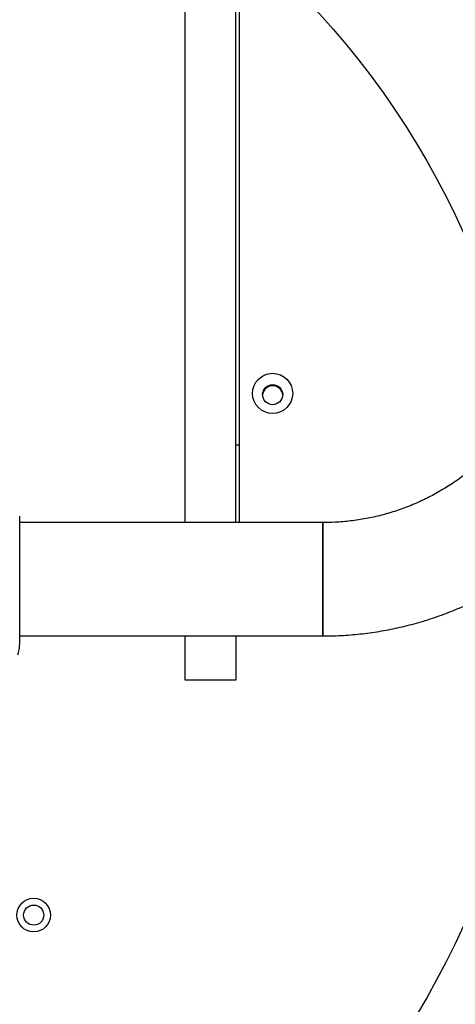
# Model space of a CAD drawing. Units: millimetres. Extents: x 1454 to 13168, y 1310 to 10848.
# Drawn here: x 6407 to 6536, y 6965 to 7258 of the extents above; entities that cross this region are included whole.
import ezdxf

# ---------------------------------------------------------------- set-up
doc = ezdxf.new("R2010")
doc.units = ezdxf.units.MM
doc.header["$LTSCALE"] = 200
doc.layers.add('OTWORY_MONTAŻOWE', color=1, linetype='Continuous')

msp = doc.modelspace()

# ---------------------------------------------------------------- linework, layer by layer
at = {"color": 7, "linetype": 'Continuous', "lineweight": 25}
for p, q in [((6455.96, 7108.19), (6455.96, 8174.49)), ((6470.96, 7108.19), (6470.96, 8174.49)), ((6471.96, 7822.25), (6471.96, 7108.19)), ((6470.96, 7131.34), (6471.96, 7131.34)), ((6496.9, 7108.19), (6406.65, 7108.19)), ((6496.9, 7108.19), (6496.9, 7074.62)), ((6496.9, 7074.49), (6496.9, 7108.19)), ((6406.65, 7074.49), (6496.9, 7074.49)), ((6455.96, 7061.34), (6455.96, 7074.49)), ((6470.96, 7074.49), (6470.96, 7061.34)), ((6496.9, 7074.62), (6496.9, 7074.49)), ((6470.96, 7061.34), (6455.96, 7061.34))]:
    msp.add_line(p, q, dxfattribs=at)
for centre, radius in [((6481.95, 7146.62), 5.99), ((6481.96, 7146.26), 2.99), ((6410.83, 6991.47), 5), ((6410.83, 6991.47), 3)]:
    msp.add_circle(centre, radius, dxfattribs=at)
for centre, start, end in [((6481.95, 7145.89), 89.7392, 176.1703), ((6481.97, 7145.89), 3.8658, 90.2247)]:
    msp.add_arc(centre, 2.99, start, end, dxfattribs=at)
for points, knots in [([(6496.9, 7074.49), (6497.99, 7074.5), (6500.98, 7074.53), (6505.87, 7074.83), (6511.54, 7075.47), (6517.16, 7076.44), (6522.72, 7077.71), (6528.21, 7079.28), (6533.59, 7081.15), (6538.86, 7083.32), (6544.01, 7085.77), (6549.01, 7088.51), (6553.84, 7091.51), (6558.51, 7094.78), (6562.98, 7098.3), (6567.25, 7102.05), (6571.3, 7106.04), (6575.13, 7110.25), (6578.71, 7114.65), (6582.05, 7119.25), (6585.12, 7124.03), (6587.92, 7128.97), (6590.44, 7134.05), (6592.67, 7139.26), (6594.61, 7144.59), (6596.25, 7150.02), (6597.58, 7155.53), (6598.61, 7161.1), (6599.31, 7166.72), (6599.69, 7171.91), (6599.73, 7175.23), (6599.75, 7176.65)], [0, 0, 0, 0, 0.0202825, 0.0556028, 0.0909262, 0.1262493, 0.1615718, 0.1968934, 0.2322137, 0.2675324, 0.3028493, 0.338164, 0.3734764, 0.4087861, 0.444093, 0.479397, 0.5146978, 0.5499955, 0.58529, 0.6205812, 0.6558692, 0.691154, 0.7264359, 0.7617148, 0.7969911, 0.8322649, 0.8675365, 0.9028062, 0.9380743, 0.9733411, 1, 1, 1, 1]), ([(6566.05, 7176.65), (6566.04, 7175.93), (6566.02, 7173.66), (6565.76, 7169.85), (6565.14, 7165.26), (6564.21, 7160.73), (6562.97, 7156.26), (6561.42, 7151.89), (6559.59, 7147.63), (6557.46, 7143.5), (6555.06, 7139.53), (6552.4, 7135.72), (6549.48, 7132.11), (6546.32, 7128.69), (6542.94, 7125.5), (6539.35, 7122.54), (6535.56, 7119.82), (6531.6, 7117.37), (6527.47, 7115.19), (6523.21, 7113.28), (6518.83, 7111.67), (6514.36, 7110.35), (6509.8, 7109.33), (6505.18, 7108.63), (6500.87, 7108.25), (6498.11, 7108.21), (6496.9, 7108.19)], [0, 0, 0, 0, 0.0202843, 0.0633663, 0.1064542, 0.1495403, 0.1926229, 0.2357008, 0.2787726, 0.3218371, 0.3648934, 0.4079405, 0.450978, 0.4940053, 0.5370221, 0.5800285, 0.6230244, 0.6660104, 0.7089868, 0.7519543, 0.7949136, 0.8378657, 0.8808117, 0.9237525, 0.9666895, 1, 1, 1, 1]), ([(6406.65, 7105.14), (6406.65, 7106.22), (6406.65, 7108.39), (6406.65, 7109.52), (6406.65, 7110.09)], [0, 0, 0, 0, 0.499893, 1, 1, 1, 1]), ([(6406.65, 7077.54), (6406.65, 7078.51), (6406.65, 7080.46), (6406.65, 7083.88), (6406.65, 7087.53), (6406.65, 7091.33), (6406.65, 7095.13), (6406.65, 7098.78), (6406.65, 7102.2), (6406.65, 7104.16), (6406.65, 7105.14)], [0, 0, 0, 0, 0.124908, 0.249844, 0.374593, 0.499792, 0.624956, 0.749662, 0.874775, 1, 1, 1, 1]), ([(6406.65, 7072.14), (6406.65, 7072.46), (6406.65, 7073.11), (6406.65, 7074.96), (6406.65, 7076.68), (6406.65, 7077.54)], [0, 0, 0, 0, 0.333512, 0.666508, 1, 1, 1, 1]), ([(6406.09, 7068.83), (6406.25, 7069.32), (6406.57, 7070.27), (6406.62, 7071.52), (6406.65, 7072.14)], [0, 0, 0, 0, 0.5112387, 1, 1, 1, 1]), ([(6406.65, 7071.79), (6406.65, 7071.77), (6406.65, 7071.75), (6406.65, 7071.77), (6406.65, 7071.78)], [0, 0, 0, 0, 0.611274, 1, 1, 1, 1])]:
    msp.add_open_spline(points, degree=3, knots=knots, dxfattribs=at)
at = {"layer": 'OTWORY_MONTAŻOWE'}
msp.add_circle((6310.96, 7091.34), 250, dxfattribs=at)

doc.saveas('drawing.dxf')
